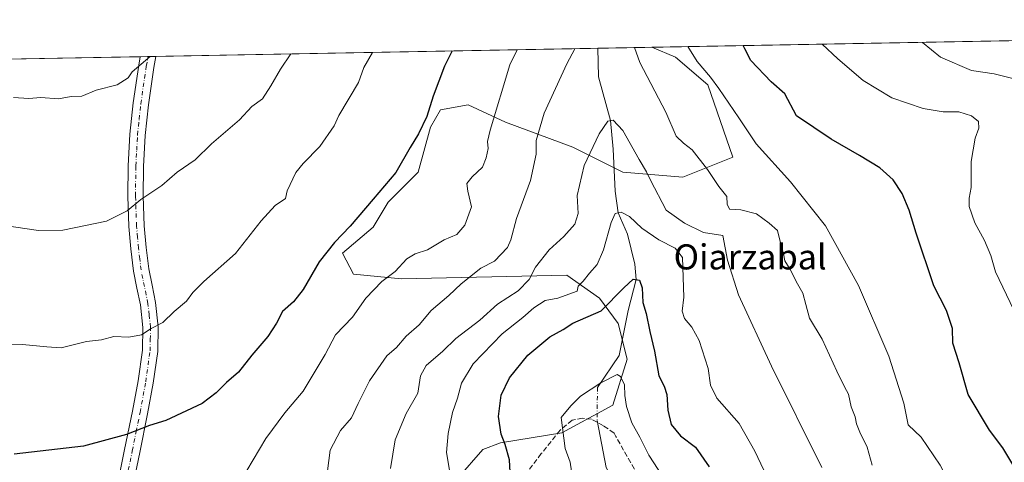
# Model space of a CAD drawing. Units: metres. Extents: x 624212 to 627679, y 4745747 to 4748123.
# Drawn here: x 626932 to 627246, y 4747982 to 4748123 of the extents above; entities that cross this region are included whole.
import ezdxf
from ezdxf.enums import TextEntityAlignment as Align

# ---------------------------------------------------------------- set-up
doc = ezdxf.new("R2010")
doc.units = ezdxf.units.M
doc.header["$MEASUREMENT"] = 0
doc.linetypes.add('DGN Style 3', pattern=[2.307223458686699, 1.648016756204785, -0.6592067024819142])
doc.linetypes.add('DGN Style 4', pattern=[2.6384748266838614, 1.318413404963828, -0.6592067024819142, 0.001648016756204785, -0.6592067024819142])
for name, color, linetype, lineweight in [('Arbolado forestal CxS', 92, 'Continuous', 0), ('Camino Cxs', 7, 'Continuous', 0), ('Camino eje', 30, 'DGN Style 4', 13), ('Comarca CxS', 21, 'Continuous', 0), ('Comunidad Autónoma CxS', 142, 'Continuous', 0), ('Corriente natural lineal', 142, 'Continuous', 13), ('Corriente natural lineal oculto', 9, 'DGN Style 4', 13), ('Curva de nivel maestra', 30, 'Continuous', 30), ('Curva de nivel normal', 30, 'Continuous', 0), ('Municipio CxS', 4, 'Continuous', 0), ('Provincia CxS', 1, 'Continuous', 0), ('Senda', 7, 'DGN Style 3', 0), ('Texto cartográfico', 7, 'Continuous', 0)]:
    doc.layers.add(name, color=color, linetype=linetype, lineweight=lineweight)
doc.styles.add('Style-Arial', font='txt')

msp = doc.modelspace()

# ---------------------------------------------------------------- linework, layer by layer
at = {"layer": 'Arbolado forestal CxS', "color": 92, "linetype": 'Continuous', "lineweight": 0, "extrusion": (-0.06100034348777518, -0.001117733788399426, 0.9981371192203764), "elevation": -42698.00163689698, "flags": 128}
msp.add_lwpolyline([(-4735827.802679517, 712738.4583599954), (-4735827.802679516, 713141.352395801)], dxfattribs=at)
at = {"layer": 'Arbolado forestal CxS', "color": 92, "linetype": 'Continuous', "lineweight": 0, "extrusion": (0.1842967176551289, 0.003376883445526439, 0.9828648516046045), "elevation": 132458.3787670732, "flags": 128}
msp.add_lwpolyline([(4735828.03238723, -701459.9422779931), (4735828.032387229, -701603.2826810203)], dxfattribs=at)
at = {"layer": 'Arbolado forestal CxS', "color": 92, "linetype": 'Continuous', "lineweight": 0, "extrusion": (-0.1336747573592511, -0.002449509059524289, 0.991022229392617), "elevation": -94604.1804633063, "flags": 128}
msp.add_lwpolyline([(-4735827.093554029, 707708.5061785807), (-4735827.093554028, 707725.9321233917)], dxfattribs=at)
at = {"layer": 'Arbolado forestal CxS', "color": 92, "linetype": 'Continuous', "lineweight": 0, "extrusion": (0.01032982714318024, 0.0001892823054835831, 0.9999466279974152), "elevation": 8265.910851034389, "flags": 128}
msp.add_lwpolyline([(626859.5447455129, 4748108.257266453), (626928.1966108306, 4748109.515166475)], dxfattribs=at)
at = {"layer": 'Arbolado forestal CxS', "color": 92, "linetype": 'Continuous', "lineweight": 0, "extrusion": (0.08601850799666574, 0.001576309205939206, 0.996292292217156), "elevation": 62303.01002259042, "flags": 128}
msp.add_lwpolyline([(4735826.49570589, -711137.8168221199), (4735826.49570589, -711140.3367868572)], dxfattribs=at)
at = {"layer": 'Arbolado forestal CxS', "color": 92, "linetype": 'Continuous', "lineweight": 0, "extrusion": (0.1137118065597555, 0.002083795355331786, 0.9935115917017948), "elevation": 82073.09480650158, "flags": 128}
msp.add_lwpolyline([(4735826.49571086, -709130.6302262123), (4735826.49571086, -709133.1572439808)], dxfattribs=at)
at = {"layer": 'Arbolado forestal CxS', "color": 92, "linetype": 'Continuous', "lineweight": 0}
for points in [[(627072.0683000004, 4747976.562100001, 854.8962999999932), (627080.0307, 4747985.721899999, 852.4297999999982), (627085.6826999999, 4747987.8137, 850.6472999999969), (627105.2829, 4747990.999299999, 845.3625999999931), (627121.5201000003, 4747999.795100001, 843.9247000000032), (627126.1205000002, 4748014.564900001, 845.9100000000036), (627123.2068999996, 4748025.910900001, 848.2042999999976), (627117.2220999999, 4748033.978900001, 852.7140000000073), (627106.8130999999, 4748041.265100001, 857.4548999999971), (627054.0928999997, 4748040.1721, 869.7085999999982), (627038.7927000001, 4748041.577500001, 872.9279999999999), (627035.3460999997, 4748048.373299999, 874.5656000000017), (627045.0893000001, 4748056.639699999, 874.1823000000004), (627049.8689000001, 4748064.6055, 874.6251000000049), (627059.4281000001, 4748074.164100001, 874.2706000000036), (627063.4112999998, 4748088.5023, 874.7670000000071), (627066.5979000004, 4748094.078299999, 874.5853999999963), (627075.3602999998, 4748095.6713, 872.9418000000006), (627087.3088999996, 4748090.095100001, 869.7068), (627108.8164999997, 4748082.128900001, 862.1285999999964), (627124.7477000002, 4748074.162900001, 858.3282999999938), (627143.8657000001, 4748072.569499999, 862.633799999996), (627159.7975000005, 4748078.9417, 867.7458000000044), (627151.8322999999, 4748102.042500001, 869.2146000000067), (627141.4769000001, 4748110.8049, 868.2148000000016), (627133.9967999998, 4748113.984099999, 866.1285000000062), (627536.0728000002, 4748121.351600001, 890.7093000000023)], [(626818.1052999999, 4748108.195900001, 892.5160999999936), (627133.9967999998, 4748113.984099999, 866.1285000000062), (627141.4769000001, 4748110.8049, 868.2148000000016), (627151.8322999999, 4748102.042500001, 869.2146000000067), (627159.7975000005, 4748078.9417, 867.7458000000044), (627143.8657000001, 4748072.569499999, 862.633799999996), (627124.7477000002, 4748074.162900001, 858.3282999999938), (627108.8164999997, 4748082.128900001, 862.1285999999964), (627087.3088999996, 4748090.095100001, 869.7068), (627075.3602999998, 4748095.6713, 872.9418000000006), (627066.5979000004, 4748094.078299999, 874.5853999999963), (627063.4112999998, 4748088.5023, 874.7670000000071), (627059.4281000001, 4748074.164100001, 874.2706000000036), (627049.8689000001, 4748064.6055, 874.6251000000049), (627045.0893000001, 4748056.639699999, 874.1823000000004), (627035.3460999997, 4748048.373299999, 874.5656000000017), (627038.7927000001, 4748041.577500001, 872.9279999999999), (627054.0928999997, 4748040.1721, 869.7085999999982), (627106.8130999999, 4748041.265100001, 857.4548999999971), (627117.2220999999, 4748033.978900001, 852.7140000000073), (627123.2068999996, 4748025.910900001, 848.2042999999976), (627126.1205000002, 4748014.564900001, 845.9100000000036), (627121.5201000003, 4747999.795100001, 843.9247000000032), (627105.2829, 4747990.999299999, 845.3625999999931), (627085.6826999999, 4747987.8137, 850.6472999999969), (627080.0307, 4747985.721899999, 852.4297999999982), (627072.0683000004, 4747976.562100001, 854.8962999999932)], [(627133.9965000004, 4748113.984200001, 866.1284000000015), (627141.4769000001, 4748110.8049, 868.2148000000016), (627151.8322999999, 4748102.042500001, 869.2146000000067), (627159.7975000005, 4748078.9417, 867.7458000000044), (627143.8657000001, 4748072.569499999, 862.633799999996), (627124.7477000002, 4748074.162900001, 858.3282999999938), (627108.8164999997, 4748082.128900001, 862.1285999999964), (627087.3088999996, 4748090.095100001, 869.7068), (627075.3602999998, 4748095.6713, 872.9418000000006), (627066.5979000004, 4748094.078299999, 874.5853999999963), (627063.4112999998, 4748088.5023, 874.7670000000071), (627059.4281000001, 4748074.164100001, 874.2706000000036), (627049.8689000001, 4748064.6055, 874.6251000000049), (627045.0893000001, 4748056.639699999, 874.1823000000004), (627035.3460999997, 4748048.373299999, 874.5656000000017), (627038.7927000001, 4748041.577500001, 872.9279999999999), (627054.0928999997, 4748040.1721, 869.7085999999982), (627106.8130999999, 4748041.265100001, 857.4548999999971), (627117.2220999999, 4748033.978900001, 852.7140000000073), (627123.2068999996, 4748025.910900001, 848.2042999999976), (627126.1205000002, 4748014.564900001, 845.9100000000036), (627121.5201000003, 4747999.795100001, 843.9247000000032), (627105.2829, 4747990.999299999, 845.3625999999931), (627085.6826999999, 4747987.8137, 850.6472999999969), (627080.0307, 4747985.721899999, 852.4297999999982), (627072.0683000004, 4747976.562100001, 854.8962999999932)], [(627133.9965000004, 4748113.984200001, 866.1284000000015), (627141.4769000001, 4748110.8049, 868.2148000000016), (627151.8322999999, 4748102.042500001, 869.2146000000067), (627159.7975000005, 4748078.9417, 867.7458000000044), (627143.8657000001, 4748072.569499999, 862.633799999996), (627124.7477000002, 4748074.162900001, 858.3282999999938), (627108.8164999997, 4748082.128900001, 862.1285999999964), (627087.3088999996, 4748090.095100001, 869.7068), (627075.3602999998, 4748095.6713, 872.9418000000006), (627066.5979000004, 4748094.078299999, 874.5853999999963), (627063.4112999998, 4748088.5023, 874.7670000000071), (627059.4281000001, 4748074.164100001, 874.2706000000036), (627049.8689000001, 4748064.6055, 874.6251000000049), (627045.0893000001, 4748056.639699999, 874.1823000000004), (627035.3460999997, 4748048.373299999, 874.5656000000017), (627038.7927000001, 4748041.577500001, 872.9279999999999), (627054.0928999997, 4748040.1721, 869.7085999999982), (627106.8130999999, 4748041.265100001, 857.4548999999971), (627117.2220999999, 4748033.978900001, 852.7140000000073), (627123.2068999996, 4748025.910900001, 848.2042999999976), (627126.1205000002, 4748014.564900001, 845.9100000000036), (627121.5201000003, 4747999.795100001, 843.9247000000032), (627105.2829, 4747990.999299999, 845.3625999999931), (627085.6826999999, 4747987.8137, 850.6472999999969), (627080.0307, 4747985.721899999, 852.4297999999982), (627072.0683000004, 4747976.562100001, 854.8962999999932)]]:
    msp.add_polyline3d(points, dxfattribs=at)
at = {"layer": 'Camino Cxs', "color": 7, "linetype": 'Continuous', "lineweight": 0, "extrusion": (0.6410081609909628, 0.01174662393701878, 0.7674441701968074), "elevation": 458358.864387756, "flags": 128}
msp.add_lwpolyline([(4735826.495708374, -547271.2569409681), (4735826.495708374, -547277.7997529206)], dxfattribs=at)
at = {"layer": 'Camino Cxs', "color": 7, "linetype": 'Continuous', "lineweight": 0}
for points in [[(626963.3901000004, 4747973.460100001, 881.6964000000008), (626965.8800999997, 4747985.710100001, 885.6996999999974), (626968.3800999997, 4747997.970100001, 881.9302000000026), (626970.1501000002, 4748007.630100001, 885.3252000000066), (626971.5201000003, 4748017.360099999, 888.173299999995), (626971.6801000005, 4748024.590100001, 890.8766999999935), (626970.8800999997, 4748031.8201, 887.9918000000034), (626969.7701000003, 4748037.200099999, 889.3693000000059), (626968.7001, 4748042.5801, 892.9134999999952), (626967.8201000001, 4748049.670100001, 891.295299999998), (626967.2301000003, 4748056.780099999, 894.7820000000065), (626966.8800999997, 4748066.4901, 890.2701999999991), (626966.9700999996, 4748076.1801, 893.9588999999978), (626967.5401, 4748086.2401, 900.8037000000041), (626968.5701000001, 4748096.270099999, 895.3059999999969), (626970.3601000002, 4748108.3201, 898.4959999999993), (626970.8491000002, 4748110.994700001, 900.5985999999976), (626975.8695, 4748111.0867, 896.4039000000049), (626975.2200999996, 4748107.520099999, 896.5331000000006), (626973.4600999998, 4748095.6601, 891.1909000000015), (626972.4401000004, 4748085.850099999, 891.6211999999941), (626971.8901000004, 4748076.020099999, 890.930600000007), (626971.8000999996, 4748066.550100001, 891.5378000000056), (626972.1401000004, 4748057.0801, 894.9982000000019), (626972.7200999996, 4748050.1801, 890.1883999999991), (626973.5601000005, 4748043.360099999, 887.1352999999945), (626974.6001000004, 4748038.170100001, 886.886400000003), (626975.7401000002, 4748032.590100001, 884.6714000000065), (626976.6101000002, 4748024.8101, 888.6239999999962), (626976.4301000005, 4748016.960100001, 883.5415000000067), (626975.0100999996, 4748006.850099999, 884.1676000000008), (626973.2100999998, 4747997.030099999, 880.5408000000025), (626970.7100999998, 4747984.7301, 882.9064999999974), (626968.2100999998, 4747972.470100001, 877.997000000003)], [(626963.3901000004, 4747973.460100001, 881.6964000000008), (626965.8800999997, 4747985.710100001, 885.6996999999974), (626968.3800999997, 4747997.970100001, 881.9302000000026), (626970.1501000002, 4748007.630100001, 885.3252000000066), (626971.5201000003, 4748017.360099999, 888.173299999995), (626971.6801000005, 4748024.590100001, 890.8766999999935), (626970.8800999997, 4748031.8201, 887.9918000000034), (626969.7701000003, 4748037.200099999, 889.3693000000059), (626968.7001, 4748042.5801, 892.9134999999952), (626967.8201000001, 4748049.670100001, 891.295299999998), (626967.2301000003, 4748056.780099999, 894.7820000000065), (626966.8800999997, 4748066.4901, 890.2701999999991), (626966.9700999996, 4748076.1801, 893.9588999999978), (626967.5401, 4748086.2401, 900.8037000000041), (626968.5701000001, 4748096.270099999, 895.3059999999969), (626970.3601000002, 4748108.3201, 898.4959999999993), (626970.8491000002, 4748110.994700001, 900.5985999999976)], [(626975.8695, 4748111.0867, 896.4039000000049), (626975.2200999996, 4748107.520099999, 896.5331000000006), (626973.4600999998, 4748095.6601, 891.1909000000015), (626972.4401000004, 4748085.850099999, 891.6211999999941), (626971.8901000004, 4748076.020099999, 890.930600000007), (626971.8000999996, 4748066.550100001, 891.5378000000056), (626972.1401000004, 4748057.0801, 894.9982000000019), (626972.7200999996, 4748050.1801, 890.1883999999991), (626973.5601000005, 4748043.360099999, 887.1352999999945), (626974.6001000004, 4748038.170100001, 886.886400000003), (626975.7401000002, 4748032.590100001, 884.6714000000065), (626976.6101000002, 4748024.8101, 888.6239999999962), (626976.4301000005, 4748016.960100001, 883.5415000000067), (626975.0100999996, 4748006.850099999, 884.1676000000008), (626973.2100999998, 4747997.030099999, 880.5408000000025), (626970.7100999998, 4747984.7301, 882.9064999999974), (626968.2100999998, 4747972.470100001, 877.997000000003)]]:
    msp.add_polyline3d(points, dxfattribs=at)
at = {"layer": 'Camino eje', "color": 30, "linetype": 'DGN Style 4', "lineweight": 13}
msp.add_polyline3d([(626967.0500999996, 4747979.095100001, 880.8341999999976), (626968.2950999998, 4747985.220100001, 884.5537999999942), (626969.5450999998, 4747991.350099999, 881.9807000000001), (626970.7950999998, 4747997.5001, 880.7051999999967), (626972.5800999999, 4748007.2401, 882.9734999999928), (626973.9751000004, 4748017.1601, 885.5365000000021), (626974.0551000005, 4748020.7751, 888.4452000000019), (626974.1451000003, 4748024.700099999, 889.797399999996), (626973.7100999998, 4748028.590100001, 888.6889999999986), (626973.3101000005, 4748032.2051, 884.9861999999995), (626972.7401000002, 4748034.995100001, 885.5274000000064), (626972.1851000005, 4748037.6851, 886.6782999999997), (626971.6651, 4748040.280099999, 887.8834000000062), (626971.1300999997, 4748042.970100001, 889.0092000000004), (626970.6901000004, 4748046.515100001, 887.6668999999965), (626970.2701000003, 4748049.925100001, 890.5546999999933), (626969.9801000003, 4748053.3751, 894.1460999999982), (626969.6851000005, 4748056.9301, 894.8564000000043), (626969.3400999998, 4748066.520099999, 890.2749999999943), (626969.4301000005, 4748076.100099999, 892.3861999999936), (626969.7150999998, 4748081.130100001, 896.1869000000006), (626969.9901000002, 4748086.045100001, 896.2033999999985), (626970.5050999997, 4748091.0601, 894.2249000000012), (626971.0151000004, 4748095.965100001, 892.218200000003), (626972.7901, 4748107.920100001, 896.3234999999986), (626973.3592999997, 4748111.0407, 899.0917000000045)], dxfattribs=at)
at = {"layer": 'Comarca CxS', "color": 21, "linetype": 'Continuous', "lineweight": 0, "flags": 128}
msp.add_lwpolyline([(627615.1200009721, 4748122.799982493), (627658.0400009698, 4745809.399982516), (626020.7809000006, 4745779.414499999), (625939.8607000007, 4745777.9325), (624253.6300009444, 4745747.049982513), (624211.8400009454, 4748060.439982492), (624973.2614000012, 4748074.392), (625036.9680999991, 4748075.5593), (627253.5917468262, 4748116.175519641), (627287.8180000001, 4748096.771000001), (627322.9500000002, 4748078.245999998), (627347.6109999998, 4748063.390000001), (627363.1939999998, 4748084.709000002), (627377.4060000008, 4748105.313), (627387.8901963423, 4748118.636337241)], close=True, dxfattribs=at)
at = {"layer": 'Comunidad Autónoma CxS', "color": 142, "linetype": 'Continuous', "lineweight": 0, "flags": 128}
msp.add_lwpolyline([(625939.8607000007, 4745777.9325), (624253.6300009444, 4745747.049982513), (624211.8400009454, 4748060.439982492), (624973.2614000012, 4748074.392), (625036.9680999991, 4748075.5593), (627253.5917468262, 4748116.175519641), (627387.8901963423, 4748118.636337241), (627615.1200009721, 4748122.799982493), (627658.0400009698, 4745809.399982516), (626020.7809000006, 4745779.414499999)], close=True, dxfattribs=at)
at = {"layer": 'Corriente natural lineal', "color": 142, "linetype": 'Continuous', "lineweight": 13}
for points in [[(627116.7302000001, 4748113.6677, 863.7986999999995), (627116.9351000005, 4748104.565099999, 862.4106999999932), (627120.7800000003, 4748090.605000001, 860.4375), (627121.6437999997, 4748081.458500001, 859.2676999999967), (627122.2788000006, 4748068.123400001, 857.5255999999937), (627123.2249999996, 4748061.189999999, 856.202900000004), (627126.1946, 4748054.3651, 854.1002000000008), (627128.5758999997, 4748044.840100001, 851.8733999999969), (627129, 4748039.880000001, 850.6009000000049), (627126.4592000004, 4748030.023399999, 848.5175000000017), (627123.5488, 4748015.7358, 846.1662000000069), (627116.6101000002, 4748005.5001, 845.5880999999937)], [(627116.5201000003, 4747994.940099999, 843.7455999999949), (627119.4351000005, 4747980.0001, 842.4878000000026), (627126.0750000002, 4747967.470000001, 840.5097999999998), (627129.5300000003, 4747940.525, 836.0409999999974), (627130.9500000002, 4747912.07, 830.7090000000027), (627127.25, 4747886.850000001, 825.8959999999935), (627132.0300000003, 4747853.350000001, 821.1195000000008), (627138.3150000004, 4747821.994999999, 816.0595999999932), (627140.1399999997, 4747794.585000001, 810.9277000000002), (627140.8951000003, 4747770.515100001, 805.9376999999951), (627138.8400999998, 4747758.235099999, 804.1131000000024), (627135.415, 4747714.480000001, 795.4464000000008), (627120.5201000003, 4747674.915100001, 791.3870000000024), (627118.3201000001, 4747653.3101, 789.4204000000027), (627115.5000999998, 4747629.2501, 786.0852000000014), (627112.7801000001, 4747614.040100001, 783.8739999999963), (627110.6601, 4747606.600099999, 782.0337000000001), (627107.8901000004, 4747599.300100001, 780.4685000000028), (627095.4101, 4747571.460100001, 775.417300000001), (627085.2901, 4747549.380100001, 772.4970999999932), (627081.4801000003, 4747538.5101, 770.5559000000068)]]:
    msp.add_polyline3d(points, dxfattribs=at)
at = {"layer": 'Corriente natural lineal oculto', "color": 9, "linetype": 'DGN Style 4', "lineweight": 13, "extrusion": (-0.001464802619649455, -0.1718701742334069, 0.9851185195509542), "elevation": -816126.1301194398, "flags": 128}
msp.add_lwpolyline([(586629.3491031005, 4682588.635911714), (586629.3491031004, 4682577.916000041)], dxfattribs=at)
at = {"layer": 'Curva de nivel maestra', "color": 30, "linetype": 'Continuous', "lineweight": 30, "flags": 128}
for points, elevation in [([(627070.3339999998, 4748112.817600001), (627067.9000000004, 4748107.9901), (627064.1900000004, 4748098.420100001), (627062.1799999997, 4748091.920100001), (627059.5999999996, 4748086.440099999), (627056.8799999999, 4748081.9801), (627052.3300000001, 4748074.100099999), (627045.0599999997, 4748065.590100001), (627037.8099999997, 4748056.920100001), (627032.75, 4748051.6801), (627027.9000000004, 4748045.540100001), (627022.7999999998, 4748036.7401), (627019.7199999997, 4748032.7501), (627016.2100000001, 4748029.7401), (627014.2999999998, 4748025.9801), (627011.5300000003, 4748021.7501), (627006.4600000001, 4748015.7501), (627002.1299999999, 4748010.370100001), (626998.3399999999, 4748007.0701), (626995.0199999996, 4748003.790100001), (626990.6399999997, 4748000.3301), (626979.0499999998, 4747994.920100001), (626973.7699999996, 4747993.360099999), (626966.4400000004, 4747990.470100001), (626952.7199999997, 4747986.790100001), (626930.6500000004, 4747984.200099999)], 875), ([(627251.3300000001, 4747977.210100001), (627245.8399999999, 4747986.2601), (627241.5700000003, 4747991.920100001), (627234.7999999998, 4748003.270099999), (627231.9400000004, 4748013.3201), (627229.9199999999, 4748019.620100001), (627229.8099999997, 4748024.3301), (627227.9199999999, 4748030.090100001), (627223.8300000001, 4748037.920100001), (627218.2599999999, 4748054.7501), (627216, 4748062.040100001), (627213.7300000006, 4748067.360099999), (627210.9199999999, 4748071.6801), (627206.6799999997, 4748075.530099999), (627200.1799999997, 4748079.520099999), (627191.1600000003, 4748084.6801), (627180.1299999999, 4748092.170100001), (627176.3399999999, 4748099.100099999), (627172.04, 4748103.020099999), (627165.5199999996, 4748109.780099999), (627163.6600000003, 4748113.5001), (627163.1068000002, 4748114.5175)], 875), ([(627088.8099999997, 4747978.4901), (627088.5300000003, 4747982.4001), (627087.1799999997, 4747987.2501), (627085.8799999999, 4747990.590100001), (627085.0800000001, 4747996.200099999), (627085.9699999997, 4748003.050100001), (627088.5300000003, 4748008.5801), (627094.4100000003, 4748015.8301), (627101.4199999999, 4748021.630100001), (627105.6500000004, 4748024.0001), (627108.79, 4748026.020099999), (627117.8099999997, 4748029.920100001), (627125.0099999999, 4748037.2301), (627128.0099999999, 4748040.020099999), (627129.9900000002, 4748039.7401), (627130.8399999999, 4748037.2601), (627131.1100000005, 4748032.590100001), (627132.1399999997, 4748029.110099999), (627133.3600000005, 4748023.350099999), (627134.8099999997, 4748017.110099999), (627136.2100000001, 4748009.2401), (627137.8600000005, 4748005.890100001), (627138.6900000004, 4748003.2401), (627139.0199999996, 4747998.200099999), (627140.1100000005, 4747993.690099999), (627143.0700000003, 4747990.090100001), (627147.8799999999, 4747986.4901), (627152.2000000002, 4747980.200099999)], 850)]:
    msp.add_lwpolyline(points, dxfattribs=dict(at, elevation=elevation))
at = {"layer": 'Curva de nivel normal', "color": 30, "linetype": 'Continuous', "lineweight": 0, "flags": 128}
for points, elevation in [([(627252.8399999999, 4748103.039999999), (627243.0999999996, 4748105.560000001), (627235.8300000001, 4748106.619999999), (627225.9699999997, 4748110.880000001), (627220.2677999996, 4748115.564999999)], 885), ([(627044.9484000001, 4748112.352499999), (627042.1799999997, 4748107.52), (627040.3899999997, 4748102.720000001), (627034.1500000004, 4748092.25), (627032.6500000004, 4748088.92), (627028.0599999997, 4748082.34), (627022.8300000001, 4748076.939999999), (627020.4699999997, 4748074.01), (627017.6500000004, 4748068.220000001), (627017.2100000001, 4748065.810000001), (627013.8600000005, 4748063.560000001), (627009.3600000005, 4748058.59), (627001.2000000002, 4748048.25), (626991.1200000001, 4748039.25), (626987.5800000001, 4748035.779999999), (626985.5800000001, 4748033.01), (626981.6600000003, 4748029.75), (626978.0099999999, 4748026.25), (626974.3600000005, 4748024.300000001), (626971.29, 4748022.24), (626967.2400000002, 4748021.51), (626962.4000000004, 4748021.710000001), (626958.4900000002, 4748020.66), (626953.7599999999, 4748020.140000001), (626945.6799999997, 4748018.180000001), (626941.0999999996, 4748018.41), (626933.3300000001, 4748019.17), (626928.3200000003, 4748019.039999999)], 880), ([(627091.0088999998, 4748113.1965), (627088.6600000003, 4748108.369999999), (627082.4299999997, 4748087.59), (627081.6100000005, 4748083.92), (627081.8200000003, 4748081.720000001), (627081.0899999999, 4748078.77), (627080.0199999996, 4748075.800000001), (627076.6699999999, 4748072.67), (627074.9800000006, 4748070.52), (627075.2800000003, 4748068.07), (627076.5099999999, 4748063.060000001), (627074.3600000005, 4748057.210000001), (627071.7999999998, 4748054.279999999), (627067.7999999998, 4748052.539999999), (627062.4600000001, 4748049.369999999), (627058.4600000001, 4748048.130000001), (627055.7999999998, 4748046.52), (627052.1600000003, 4748042.480000001), (627047.8300000001, 4748039.25), (627042.7699999996, 4748033.92), (627038.5700000003, 4748027.92), (627033.0999999996, 4748022.25), (627029.7699999996, 4748016.029999999), (627022.7999999998, 4748004.350000001), (627016.9600000001, 4747997.359999999), (627010.8600000005, 4747989.199999999), (627004.8399999999, 4747979.029999999)], 870), ([(627030.0300000003, 4747974.699999999), (627031.4400000004, 4747985.470000001), (627034.6500000004, 4747991.720000001), (627038.1900000004, 4747995.850000001), (627040.2800000003, 4748000.41), (627043.8899999997, 4748007.630000001), (627049.4199999999, 4748015.59), (627052.5899999999, 4748018.25), (627055.5800000001, 4748021.800000001), (627059.75, 4748025.449999999), (627063.5999999996, 4748030.02), (627069.2599999999, 4748034.779999999), (627073.2000000002, 4748038.560000001), (627079.4800000006, 4748043.529999999), (627083.7999999998, 4748045.76), (627087.9400000004, 4748050.09), (627089, 4748052.550000001), (627090.79, 4748059.369999999), (627095.2699999996, 4748071.529999999), (627097.0300000003, 4748079.92), (627097.1100000005, 4748084.27), (627099.6299999999, 4748092.980000001), (627106.8099999997, 4748108.699999999), (627109.3644000003, 4748113.5328)], 865), ([(627128.3915999997, 4748113.8814), (627130.1799999997, 4748109.130000001), (627138.4500000002, 4748093.279999999), (627141.6799999997, 4748085.619999999), (627144.0999999996, 4748083.460000001), (627146.7999999998, 4748081.25), (627151.6600000003, 4748075.029999999), (627155.3399999999, 4748069.59), (627157.8700000001, 4748066.390000001), (627157.9400000004, 4748063.99), (627158.7300000006, 4748062.34), (627162.3600000005, 4748062.15), (627167.2800000003, 4748060.82), (627171.4000000004, 4748057.850000001), (627174.0599999997, 4748055.52), (627175.0999999996, 4748051.220000001), (627175.9800000006, 4748048.130000001), (627176.3700000001, 4748045.91), (627178.0700000003, 4748043.130000001), (627180.4199999999, 4748038.560000001), (627182.0800000001, 4748035.59), (627183.0999999996, 4748031.92), (627184.1799999997, 4748027.600000001), (627188.2999999998, 4748020.880000001), (627192.9400000004, 4748010.730000001), (627195.3799999999, 4748005.720000001), (627196.6600000003, 4748003.33), (627197.4800000006, 4747999.32), (627198.8200000003, 4747996.100000001), (627199.1699999999, 4747993.880000001), (627200.25, 4747991.230000001), (627202.5999999996, 4747986.4), (627204.1699999999, 4747980.689999999)], 865), ([(627256.1600000003, 4747938.07), (627237.9500000002, 4747960.26), (627230.3200000003, 4747972.029999999), (627225.9199999999, 4747980.710000001), (627219.8399999999, 4747989.630000001), (627215.7300000006, 4747993.52), (627214.3300000001, 4748000.529999999), (627209.4699999997, 4748015.439999999), (627199.8600000005, 4748037.960000001), (627189.29, 4748057.039999999), (627178.1600000003, 4748071.08), (627167.2000000002, 4748083.15), (627161.6600000003, 4748091.449999999), (627155.3499999996, 4748100.890000001), (627152.7000000002, 4748104.439999999), (627148.4199999999, 4748109.460000001), (627145.4304000001, 4748114.193600001)], 870), ([(627250.54, 4748027.67), (627243.5700000003, 4748042.359999999), (627242.0899999999, 4748047.550000001), (627240.04, 4748052.41), (627236.9699999997, 4748057.960000001), (627235.0999999996, 4748063.25), (627235.0800000001, 4748065.92), (627235.7199999997, 4748069.25), (627235.7800000003, 4748077.59), (627237, 4748084.980000001), (627238.2599999999, 4748088.24), (627238.1100000005, 4748090.279999999), (627235.8600000005, 4748092.15), (627231.7999999998, 4748093.41), (627226.8200000003, 4748093.460000001), (627220.4900000002, 4748094.42), (627210.4600000001, 4748097.880000001), (627201.3600000005, 4748103.390000001), (627193.2999999998, 4748110.289999999), (627188.3157000003, 4748114.9794)], 880), ([(627018.8255000003, 4748111.8738), (627015.5899999999, 4748107.029999999), (627012.5099999999, 4748101.66), (627009.7999999998, 4748097.51), (627006.4600000001, 4748095.140000001), (627002.4600000001, 4748090.859999999), (626993.5899999999, 4748083.220000001), (626988.3099999997, 4748078.050000001), (626982.6500000004, 4748074.109999999), (626977.6799999997, 4748069.859999999), (626971.0700000003, 4748065.49), (626966.7000000002, 4748061.84), (626960.1299999999, 4748058.560000001), (626946.1299999999, 4748055.640000001), (626938.3799999999, 4748055.550000001), (626924.5800000001, 4748057.57)], 885), ([(626974.0086000003, 4748111.0526), (626968.3200000003, 4748106.17), (626966.9699999997, 4748104.26), (626963.5300000003, 4748102.050000001), (626956.7999999998, 4748100.359999999), (626952.2599999999, 4748098.449999999), (626948.8600000005, 4748098.300000001), (626944.7400000002, 4748097.539999999), (626939.2000000002, 4748097.99), (626935.3200000003, 4748097.699999999), (626930.4800000006, 4748097.960000001)], 890), ([(627188.1299999999, 4747979.92), (627172.1299999999, 4748012.300000001), (627161.5800000001, 4748035.060000001), (627158.0300000003, 4748046.07), (627156.6399999997, 4748053.92), (627150.4299999997, 4748054.869999999), (627144.4000000004, 4748057.859999999), (627138.5800000001, 4748062.029999999), (627133.5599999997, 4748071.609999999), (627132.3099999997, 4748074.25), (627129.9000000004, 4748078.24), (627124.7599999999, 4748087.41), (627121.6200000001, 4748090.779999999), (627119.9400000004, 4748090.430000001), (627117.1600000003, 4748086.41), (627112.4100000003, 4748076.25), (627110.2000000002, 4748066.699999999), (627110.4600000001, 4748061.029999999), (627109.4000000004, 4748057.619999999), (627105.9500000002, 4748053.600000001), (627101.25, 4748049.4), (627096.8499999996, 4748043.810000001), (627094.8799999999, 4748039.9), (627091.3200000003, 4748036.310000001), (627084.7999999998, 4748032.01), (627079.1299999999, 4748026.960000001), (627071.4600000001, 4748021.109999999), (627067.2800000003, 4748017.109999999), (627062.04, 4748012.529999999), (627060.2199999997, 4748009.199999999), (627059.3600000005, 4748003.720000001), (627055.6799999997, 4747997.199999999), (627052.1699999999, 4747988.800000001), (627050.6399999997, 4747979.600000001)], 860), ([(627169.6799999997, 4747979.140000001), (627166.8099999997, 4747985.199999999), (627161.7599999999, 4747993.980000001), (627154.6500000004, 4748002.060000001), (627152.6100000005, 4748006.189999999), (627151.9299999997, 4748011.58), (627149.0300000003, 4748020.470000001), (627146.7199999997, 4748024.75), (627144.3600000005, 4748027.480000001), (627143.6600000003, 4748029.789999999), (627144.1200000001, 4748034.310000001), (627143.75, 4748046.949999999), (627141.4000000004, 4748049.930000001), (627136.1500000004, 4748052.59), (627130.7300000006, 4748056.26), (627126.8700000001, 4748059.99), (627124.1299999999, 4748061.439999999), (627122.3200000003, 4748060.939999999), (627120.9900000002, 4748058.100000001), (627118.5099999999, 4748049.359999999), (627116.5599999997, 4748044.699999999), (627114.0999999996, 4748041.91), (627112.0599999997, 4748039.430000001), (627110.4299999997, 4748037.800000001), (627110.1799999997, 4748036.180000001), (627104.0199999996, 4748033.92), (627099.9699999997, 4748033.220000001), (627096.2999999998, 4748030.92), (627092.8200000003, 4748027.76), (627086.2800000003, 4748022.59), (627077.0199999996, 4748013.07), (627073.3099999997, 4748006.869999999), (627072.0199999996, 4748002.100000001), (627070.3700000001, 4747997.480000001), (627069.0599999997, 4747990.84), (627068.4800000006, 4747984.77), (627070.9699999997, 4747970.220000001)], 855), ([(627108.79, 4747975.949999999), (627107.9299999997, 4747981.710000001), (627106.2800000003, 4747986.07), (627105.0999999996, 4747995.92), (627108.1600000003, 4747999.67), (627111.2300000006, 4748002.76), (627117.6699999999, 4748006.980000001), (627122.8899999997, 4748009.609999999), (627123.9900000002, 4748008.970000001), (627125.2400000002, 4748006.310000001), (627125.3499999996, 4748002.970000001), (627125.8399999999, 4747999.430000001), (627127.5800000001, 4747994.25), (627130.0999999996, 4747989.59), (627132.9600000001, 4747983.92), (627137.3399999999, 4747977.24)], 845)]:
    msp.add_lwpolyline(points, dxfattribs=dict(at, elevation=elevation))
at = {"layer": 'Municipio CxS', "color": 4, "linetype": 'Continuous', "lineweight": 0, "flags": 128}
msp.add_lwpolyline([(627615.1200009721, 4748122.799982493), (627658.0400009698, 4745809.399982516), (626020.7809000006, 4745779.414499999), (625939.8607000007, 4745777.9325), (624253.6300009444, 4745747.049982513), (624211.8400009454, 4748060.439982492), (624973.2614000012, 4748074.392), (625036.9680999991, 4748075.5593), (627253.5917468262, 4748116.175519641), (627287.8180000001, 4748096.771000001), (627322.9500000002, 4748078.245999998), (627347.6109999998, 4748063.390000001), (627363.1939999998, 4748084.709000002), (627377.4060000008, 4748105.313), (627387.8901963423, 4748118.636337241)], close=True, dxfattribs=at)
at = {"layer": 'Provincia CxS', "color": 1, "linetype": 'Continuous', "lineweight": 0, "flags": 128}
msp.add_lwpolyline([(625939.8607000007, 4745777.9325), (624253.6300009444, 4745747.049982513), (624211.8400009454, 4748060.439982492), (624973.2614000012, 4748074.392), (625036.9680999991, 4748075.5593), (627253.5917468262, 4748116.175519641), (627387.8901963423, 4748118.636337241), (627615.1200009721, 4748122.799982493), (627658.0400009698, 4745809.399982516), (626020.7809000006, 4745779.414499999)], close=True, dxfattribs=at)
at = {"layer": 'Senda', "color": 7, "linetype": 'DGN Style 3', "lineweight": 0}
msp.add_polyline3d([(627129.5401, 4747977.470100001, 848.7121999999945), (627122.4501, 4747989.860099999, 844.7311999999948), (627121.9313000003, 4747990.918099999, 844.9851000000054), (627118.5535000004, 4747993.280900001, 846.2927000000054), (627114.7435, 4747995.344699999, 847.9321999999958), (627111.8859000001, 4747995.6621, 847.2206000000006), (627108.5701000001, 4747995.020099999, 845.8733999999969), (627104.7301000003, 4747991.890100001, 846.9121000000014), (627098.7200999996, 4747984.390100001, 851.1983000000038), (627092.8300999999, 4747976.530099999, 852.1448999999993)], dxfattribs=at)

# ---------------------------------------------------------------- texts
at = {"layer": 'Texto cartográfico', "color": 7, "linetype": 'Continuous', "lineweight": 0, "style": 'Style-Arial'}
msp.add_text('Oiarzabal', height=8, dxfattribs=at).set_placement((627165.3117853662, 4748047.14015), align=Align.MIDDLE_CENTER)

doc.saveas('drawing.dxf')
